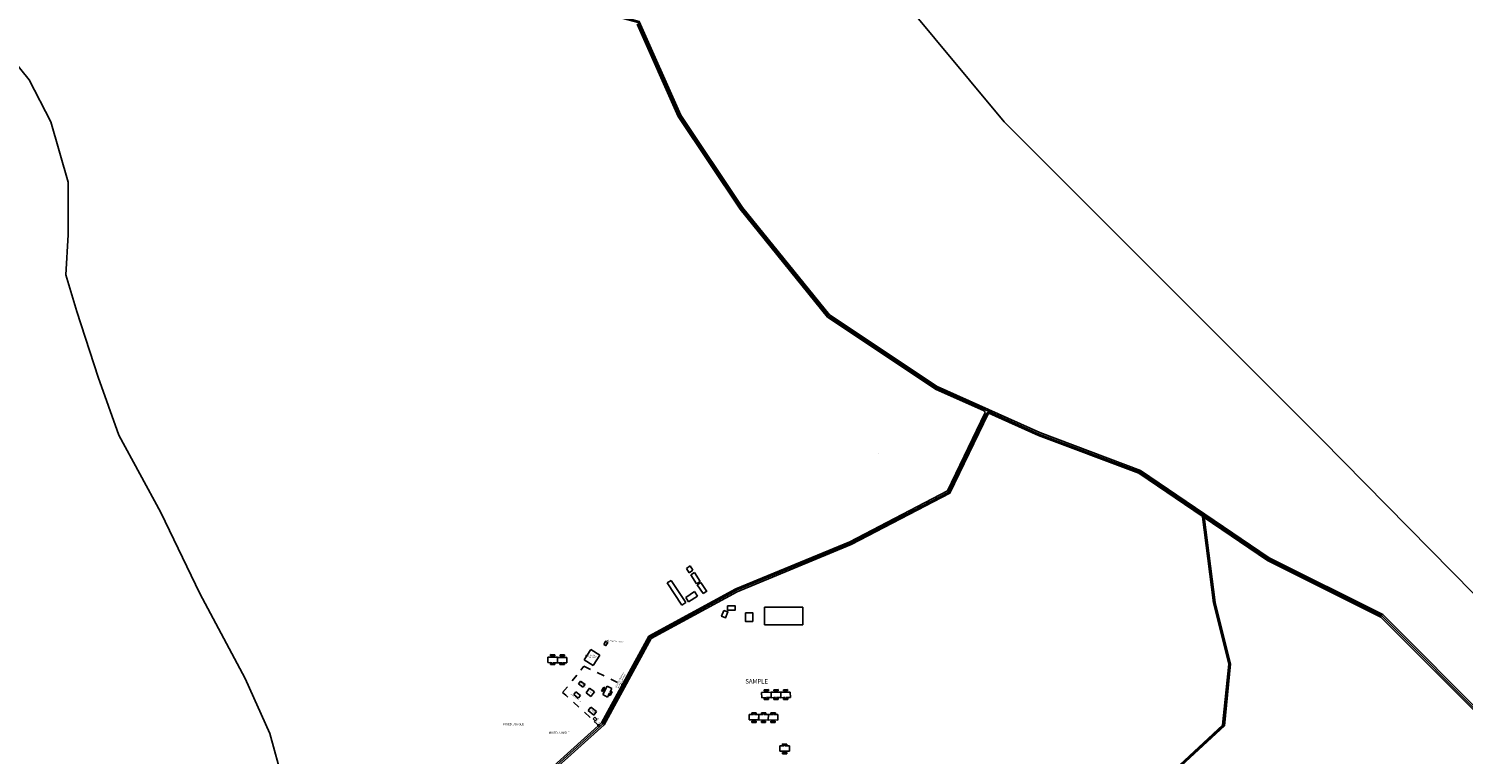
# Model space of a CAD drawing. Units: millimetres. Extents: x 16562 to 48061, y -2647 to 28586.
# Drawn here: x 37236 to 37255, y 23174 to 23184 of the extents above; entities that cross this region are included whole.
import ezdxf

# ---------------------------------------------------------------- set-up
doc = ezdxf.new("R2010")
doc.units = ezdxf.units.MM
doc.header["$MEASUREMENT"] = 0
doc.linetypes.add('ACAD_ISO02W100', pattern=[15, 12, -3])
for name, color, linetype in [('dimension', 10, 'Continuous'), ('Du', 7, 'Continuous'), ('Existing Road', 8, 'Continuous'), ('island bnd', 10, 'Continuous'), ('Katcha Rd Existing', 5, 'Continuous'), ('Nullah', 140, 'Continuous'), ('Permanent', 170, 'Continuous'), ('Permanent stru', 12, 'Continuous'), ('Pwd temp', 10, 'Continuous'), ('Text', 7, 'Continuous'), ('Tuhet Bnd', 170, 'ACAD_ISO02W100')]:
    doc.layers.add(name, color=color, linetype=linetype)
doc.styles.get("Standard").update_dxf_attribs({"font": 'ARIALN.TTF'})

# ---------------------------------------------------------------- blocks, each defined once
blk = doc.blocks.new('A$C41BF3346')
at = {"layer": 'Du'}
for p, q in [((0.1, 9.2), (0, 3.1)), ((0.1, 9.2), (0, 3.1)), ((10.8, 3), (0, 3.1)), ((5, 9.1), (0.1, 9.2)), ((5, 9.1), (0.1, 9.2)), ((8, 11.1), (3, 11.2)), ((3, 11.2), (3, 10.2)), ((5, 10.1), (3, 10.2)), ((5, 9.1), (3, 9.2)), ((7.8, 1.5), (3, 1.6)), ((3, 1.6), (3, 0.1)), ((7.8, 0), (3, 0.1)), ((5, 10.1), (5, 9.1)), ((8, 10.1), (6, 10.1)), ((6, 10.1), (6, 9.1)), ((10.9, 9.1), (6, 9.1)), ((8, 9.1), (6, 9.1)), ((7.8, 1.5), (7.8, 0)), ((8, 11.1), (8, 10.1)), ((10.9, 9.1), (10.8, 3)), ((10.9, 9.1), (10.8, 3))]:
    blk.add_line(p, q, dxfattribs=at)
blk = doc.blocks.new('A$C114F1976')
at = {"layer": 'Du'}
for p, q in [((0, 2.1), (0.1, 8.2)), ((0, 2.1), (0.1, 8.2)), ((0, 2.1), (4.9, 2)), ((0.1, 8.2), (10.9, 8.1)), ((2.9, 2.1), (4.9, 2)), ((2.9, 1.1), (4.9, 1)), ((2.9, 0.1), (2.9, 1.1)), ((2.9, 0.1), (7.9, 0)), ((3.1, 11.2), (7.9, 11.1)), ((3.1, 9.7), (3.1, 11.2)), ((3.1, 9.7), (7.9, 9.6)), ((4.9, 1), (4.9, 2)), ((5.9, 2), (7.9, 2)), ((5.9, 2), (10.8, 2)), ((5.9, 2), (10.8, 2)), ((5.9, 1), (5.9, 2)), ((5.9, 1), (7.9, 1)), ((7.9, 9.6), (7.9, 11.1)), ((7.9, 0), (7.9, 1)), ((10.8, 2), (10.9, 8.1)), ((10.8, 2), (10.9, 8.1))]:
    blk.add_line(p, q, dxfattribs=at)
blk = doc.blocks.new('A$C14CA49D7')
at = {"layer": 'dimension'}
for points in [[(0, 0.6), (1.2, 0.6)], [(0.6, 1.2), (0.6, 0)]]:
    blk.add_lwpolyline(points, dxfattribs=at)
at = {"layer": 'dimension', "lineweight": 30}
blk.add_circle((0.6, 0.6), 0.61, dxfattribs=at)
blk = doc.blocks.new('A$C5BD570DC')
at = {"layer": 'Katcha Rd Existing', "ltscale": 0.002}
blk.add_hatch(color=256, dxfattribs=at).paths.add_polyline_path([(0.58, 2.36), (0.33, 3.2), (0, 2.36)])
for points in [[(0.33, 3.2), (0, 2.36)], [(0, 2.36), (0.58, 2.36)], [(0.33, 3.2), (0.58, 2.36)], [(0.33, 2.36), (0.33, 0)]]:
    blk.add_lwpolyline(points, dxfattribs=at)
blk = doc.blocks.new('A$C1E7C452F')
at = {"layer": 'Katcha Rd Existing', "ltscale": 0.002}
blk.add_blockref('A$C14CA49D7', (0, 0), dxfattribs=at)

msp = doc.modelspace()

# ---------------------------------------------------------------- linework, layer by layer
at = {"layer": 'dimension'}
for p, q in [((37247.22, 23178.417), (37247.22, 23178.417)), ((37244.844, 23176.714), (37244.795, 23176.682)), ((37244.844, 23176.714), (37244.795, 23176.682))]:
    msp.add_line(p, q, dxfattribs=at)
msp.add_lwpolyline([(37245.159, 23176.327), (37245.211, 23176.307), (37245.18, 23176.229), (37245.128, 23176.249)], close=True, dxfattribs=at)
at = {"layer": 'Du'}
for p, q in [((37242.979, 23175.737), (37243.036, 23175.736)), ((37242.979, 23175.72), (37242.979, 23175.737)), ((37243.035, 23175.719), (37243.036, 23175.736)), ((37242.943, 23175.631), (37242.944, 23175.702)), ((37242.943, 23175.631), (37242.944, 23175.702)), ((37242.943, 23175.631), (37243, 23175.63)), ((37242.944, 23175.702), (37243.07, 23175.701)), ((37242.976, 23175.607), (37242.977, 23175.619)), ((37242.976, 23175.607), (37243.035, 23175.606)), ((37242.977, 23175.631), (37243, 23175.63)), ((37242.977, 23175.619), (37243, 23175.619)), ((37242.979, 23175.72), (37243.035, 23175.719)), ((37243, 23175.619), (37243, 23175.63)), ((37243.012, 23175.63), (37243.035, 23175.63)), ((37243.012, 23175.63), (37243.069, 23175.629)), ((37243.012, 23175.63), (37243.069, 23175.629)), ((37243.012, 23175.618), (37243.012, 23175.63)), ((37243.012, 23175.618), (37243.035, 23175.618)), ((37243.035, 23175.606), (37243.035, 23175.618)), ((37243.069, 23175.629), (37243.07, 23175.701)), ((37243.069, 23175.629), (37243.07, 23175.701)), ((37245.915, 23175.238), (37245.788, 23175.237)), ((37245.789, 23175.165), (37245.788, 23175.237)), ((37245.789, 23175.165), (37245.788, 23175.237)), ((37245.846, 23175.166), (37245.789, 23175.165)), ((37245.846, 23175.166), (37245.789, 23175.165)), ((37245.879, 23175.273), (37245.823, 23175.272)), ((37245.823, 23175.255), (37245.823, 23175.272)), ((37245.879, 23175.255), (37245.823, 23175.255)), ((37245.846, 23175.166), (37245.823, 23175.166)), ((37245.846, 23175.154), (37245.823, 23175.154)), ((37245.823, 23175.142), (37245.823, 23175.154)), ((37245.846, 23175.154), (37245.846, 23175.166)), ((37245.915, 23175.167), (37245.858, 23175.166)), ((37245.881, 23175.166), (37245.858, 23175.166)), ((37245.858, 23175.154), (37245.858, 23175.166)), ((37245.882, 23175.155), (37245.858, 23175.154)), ((37245.879, 23175.255), (37245.879, 23175.273)), ((37245.882, 23175.143), (37245.882, 23175.155)), ((37245.915, 23175.167), (37245.915, 23175.238)), ((37245.915, 23175.167), (37245.915, 23175.238)), ((37246.042, 23175.238), (37245.915, 23175.237)), ((37245.916, 23175.165), (37245.915, 23175.237)), ((37245.916, 23175.165), (37245.915, 23175.237)), ((37245.973, 23175.166), (37245.916, 23175.165)), ((37245.973, 23175.166), (37245.916, 23175.165)), ((37246.006, 23175.273), (37245.95, 23175.272)), ((37245.95, 23175.255), (37245.95, 23175.272)), ((37246.006, 23175.255), (37245.95, 23175.255)), ((37245.973, 23175.166), (37245.95, 23175.166)), ((37245.974, 23175.154), (37245.95, 23175.154)), ((37245.95, 23175.142), (37245.95, 23175.154)), ((37245.974, 23175.154), (37245.973, 23175.166)), ((37246.043, 23175.167), (37245.985, 23175.166)), ((37246.009, 23175.166), (37245.985, 23175.166)), ((37245.985, 23175.154), (37245.985, 23175.166)), ((37246.009, 23175.155), (37245.985, 23175.154)), ((37246.006, 23175.255), (37246.006, 23175.273)), ((37246.009, 23175.143), (37246.009, 23175.155)), ((37246.043, 23175.167), (37246.042, 23175.238)), ((37246.043, 23175.167), (37246.042, 23175.238)), ((37245.716, 23174.964), (37245.657, 23174.964)), ((37245.657, 23174.964), (37245.657, 23174.953)), ((37245.716, 23174.964), (37245.716, 23174.952)), ((37245.843, 23174.964), (37245.784, 23174.965)), ((37245.784, 23174.965), (37245.784, 23174.953)), ((37245.882, 23175.143), (37245.823, 23175.142)), ((37245.843, 23174.964), (37245.843, 23174.952)), ((37246.009, 23175.143), (37245.95, 23175.142)), ((37245.623, 23174.941), (37245.622, 23174.87)), ((37245.623, 23174.941), (37245.622, 23174.87)), ((37245.749, 23174.868), (37245.622, 23174.87)), ((37245.681, 23174.941), (37245.623, 23174.941)), ((37245.681, 23174.941), (37245.623, 23174.941)), ((37245.681, 23174.952), (37245.657, 23174.953)), ((37245.681, 23174.941), (37245.657, 23174.941)), ((37245.713, 23174.851), (37245.657, 23174.852)), ((37245.657, 23174.852), (37245.657, 23174.834)), ((37245.713, 23174.834), (37245.657, 23174.834)), ((37245.681, 23174.952), (37245.681, 23174.941)), ((37245.716, 23174.952), (37245.692, 23174.952)), ((37245.692, 23174.952), (37245.692, 23174.941)), ((37245.75, 23174.94), (37245.692, 23174.941)), ((37245.716, 23174.94), (37245.692, 23174.941)), ((37245.713, 23174.851), (37245.713, 23174.834)), ((37245.75, 23174.942), (37245.749, 23174.87)), ((37245.75, 23174.942), (37245.749, 23174.87)), ((37245.75, 23174.94), (37245.749, 23174.868)), ((37245.75, 23174.94), (37245.749, 23174.868)), ((37245.876, 23174.868), (37245.749, 23174.87)), ((37245.808, 23174.941), (37245.75, 23174.942)), ((37245.808, 23174.941), (37245.75, 23174.942)), ((37245.808, 23174.953), (37245.784, 23174.953)), ((37245.808, 23174.941), (37245.784, 23174.941)), ((37245.84, 23174.851), (37245.784, 23174.852)), ((37245.784, 23174.852), (37245.784, 23174.834)), ((37245.84, 23174.834), (37245.784, 23174.834)), ((37245.808, 23174.953), (37245.808, 23174.941)), ((37245.843, 23174.952), (37245.819, 23174.952)), ((37245.819, 23174.952), (37245.819, 23174.941)), ((37245.877, 23174.94), (37245.819, 23174.941)), ((37245.843, 23174.94), (37245.819, 23174.941)), ((37245.84, 23174.851), (37245.84, 23174.834)), ((37245.877, 23174.94), (37245.876, 23174.868)), ((37245.877, 23174.94), (37245.876, 23174.868))]:
    msp.add_line(p, q, dxfattribs=at)
at = {"layer": 'Existing Road'}
for p, q in [((37244.003, 23184.131), (37244.551, 23182.899)), ((37244.551, 23182.899), (37245.373, 23181.667)), ((37245.373, 23181.667), (37246.537, 23180.229)), ((37246.537, 23180.229), (37247.976, 23179.271)), ((37249.346, 23178.655), (37250.681, 23178.154)), ((37250.681, 23178.154), (37252.393, 23176.99)), ((37252.393, 23176.99), (37253.9, 23176.237)), ((37253.9, 23176.237), (37255.339, 23174.8))]:
    msp.add_line(p, q, dxfattribs=at)
for points in [[(37235.32, 23193.795), (37236.48, 23192.704), (37237.507, 23192.02), (37238.267, 23191.399), (37238.543, 23190.227), (37238.611, 23189.13), (37238.816, 23187.699), (37239.907, 23186.268), (37241.274, 23185.244), (37242.503, 23184.561), (37244.017, 23184.149), (37244.569, 23182.909), (37245.389, 23181.679), (37246.551, 23180.245), (37247.986, 23179.289), (37249.354, 23178.674), (37250.69, 23178.173), (37252.404, 23177.008), (37253.913, 23176.254), (37255.353, 23174.815)], [(37235.337, 23193.807), (37236.493, 23192.72), (37237.519, 23192.036), (37238.285, 23191.41), (37238.563, 23190.23), (37238.632, 23189.133), (37238.835, 23187.707), (37239.922, 23186.283), (37241.285, 23185.261), (37242.511, 23184.58), (37244.032, 23184.166), (37244.587, 23182.919), (37245.406, 23181.691), (37246.565, 23180.26), (37247.996, 23179.307), (37249.362, 23178.693), (37250.7, 23178.191), (37252.414, 23177.026), (37253.925, 23176.271), (37255.366, 23174.831)], [(37241.48, 23172.547), (37241.837, 23173.289), (37242.514, 23173.861), (37243.563, 23174.805), (37244.189, 23175.952), (37245.334, 23176.576), (37246.851, 23177.203), (37248.165, 23177.887), (37248.679, 23178.954)]]:
    msp.add_lwpolyline(points, dxfattribs=at)
for points in [[(37241.974, 23173.458), (37242.487, 23173.892), (37243.53, 23174.831), (37244.159, 23175.983), (37245.316, 23176.613), (37246.833, 23177.241), (37248.134, 23177.917), (37248.632, 23178.95, 0.421874), (37248.62, 23178.981), (37247.976, 23179.271)], [(37235.942, 23161.681), (37236.465, 23162.831), (37237.145, 23163.981), (37237.354, 23165.601), (37237.825, 23166.856), (37238.63, 23168.806), (37239.728, 23170.061), (37241.14, 23171.89), (37241.82, 23173.302), (37242.5, 23173.877), (37243.547, 23174.818), (37244.174, 23175.968), (37245.325, 23176.595), (37246.842, 23177.222), (37248.15, 23177.902), (37248.651, 23178.943, -0.406594), (37248.682, 23178.954), (37249.346, 23178.655)]]:
    msp.add_lwpolyline(points, format="xyb", dxfattribs=at)
at = {"layer": 'island bnd'}
for p, q in [((37248.887, 23182.827), (37247.006, 23185.096)), ((37253.111, 23178.606), (37248.887, 23182.827)), ((37255.754, 23175.918), (37253.111, 23178.606))]:
    msp.add_line(p, q, dxfattribs=at)
at = {"layer": 'Katcha Rd Existing', "ltscale": 0.002}
for points in [[(37239.289, 23174.06), (37239.116, 23174.69), (37238.786, 23175.422), (37238.184, 23176.554), (37237.667, 23177.629), (37237.105, 23178.658), (37236.833, 23179.433), (37236.546, 23180.307), (37236.402, 23180.795), (37236.431, 23181.325), (37236.431, 23182.028), (37236.201, 23182.831), (37235.914, 23183.39), (37235.412, 23184.006)], [(37243.809, 23175.341), (37243.827, 23175.331)]]:
    msp.add_lwpolyline(points, dxfattribs=at)
at = {"layer": 'Katcha Rd Existing'}
for points in [[(37251.537, 23177.572), (37251.684, 23176.43), (37251.888, 23175.613), (37251.806, 23174.796), (37251.234, 23174.265), (37250.825, 23173.653), (37250.825, 23172.918), (37250.703, 23171.897), (37250.458, 23170.549), (37249.926, 23169.855), (37249.068, 23169.365), (37248.005, 23168.793), (37246.561, 23168.392), (37245.622, 23167.956), (37244.447, 23167.353), (37243.844, 23166.615), (37243.072, 23165.71), (37242.703, 23164.805), (37242.401, 23163.431), (37242.334, 23162.559)], [(37251.549, 23177.574), (37251.695, 23176.432), (37251.9, 23175.614), (37251.818, 23174.791), (37251.243, 23174.258), (37250.837, 23173.649), (37250.837, 23172.917), (37250.714, 23171.895), (37250.469, 23170.544), (37249.934, 23169.846), (37249.074, 23169.354), (37248.01, 23168.782), (37246.565, 23168.381), (37245.627, 23167.946), (37244.455, 23167.344), (37243.853, 23166.608), (37243.082, 23165.704), (37242.714, 23164.802), (37242.413, 23163.429), (37242.345, 23162.558)], [(37251.525, 23177.571), (37251.672, 23176.428), (37251.876, 23175.612), (37251.795, 23174.802), (37251.225, 23174.273), (37250.814, 23173.656), (37250.814, 23172.918), (37250.691, 23171.898), (37250.447, 23170.554), (37249.918, 23169.864), (37249.062, 23169.375), (37248.001, 23168.804), (37246.557, 23168.403), (37246.381, 23168.322)], [(37243.223, 23175.351), (37243.251, 23175.386)], [(37243.283, 23175.304), (37243.223, 23175.351)], [(37243.311, 23175.339), (37243.251, 23175.386)], [(37243.188, 23175.242), (37243.159, 23175.208)], [(37243.22, 23175.161), (37243.159, 23175.208)], [(37243.248, 23175.195), (37243.188, 23175.242)], [(37243.248, 23175.195), (37243.22, 23175.161)], [(37243.283, 23175.304), (37243.311, 23175.339)]]:
    msp.add_lwpolyline(points, dxfattribs=at)
at = {"layer": 'Permanent'}
msp.add_lwpolyline([(37243.559, 23175.875), (37243.582, 23175.915), (37243.612, 23175.898), (37243.589, 23175.858)], close=True, dxfattribs=at)
at = {"layer": 'Permanent stru'}
for p, q in [((37243.3, 23175.671), (37243.389, 23175.806)), ((37243.507, 23175.73), (37243.387, 23175.807)), ((37243.417, 23175.593), (37243.507, 23175.73)), ((37243.417, 23175.593), (37243.298, 23175.669))]:
    msp.add_line(p, q, dxfattribs=at)
for points in [[(37243.324, 23175.232), (37243.371, 23175.293)], [(37243.387, 23175.183), (37243.324, 23175.232)], [(37243.434, 23175.244), (37243.371, 23175.293)], [(37243.387, 23175.183), (37243.434, 23175.244)]]:
    msp.add_lwpolyline(points, dxfattribs=at)
at = {"layer": 'Pwd temp'}
for p, q in [((37244.708, 23176.919), (37244.659, 23176.887)), ((37244.659, 23176.887), (37244.698, 23176.828)), ((37244.708, 23176.919), (37244.747, 23176.861)), ((37244.457, 23176.727), (37244.404, 23176.692)), ((37244.404, 23176.692), (37244.598, 23176.399)), ((37244.457, 23176.727), (37244.65, 23176.434)), ((37244.747, 23176.861), (37244.698, 23176.828)), ((37244.766, 23176.831), (37244.717, 23176.799)), ((37244.717, 23176.799), (37244.795, 23176.682)), ((37244.766, 23176.831), (37244.844, 23176.714)), ((37244.844, 23176.714), (37244.795, 23176.682)), ((37244.853, 23176.699), (37244.804, 23176.667)), ((37244.853, 23176.699), (37244.932, 23176.579)), ((37244.768, 23176.577), (37244.65, 23176.499)), ((37244.65, 23176.499), (37244.689, 23176.441)), ((37244.807, 23176.518), (37244.689, 23176.441)), ((37244.768, 23176.577), (37244.807, 23176.518)), ((37244.804, 23176.667), (37244.882, 23176.55)), ((37244.931, 23176.582), (37244.882, 23176.55)), ((37244.65, 23176.434), (37244.598, 23176.399)), ((37243.3, 23175.671), (37243.298, 23175.669)), ((37243.351, 23174.993), (37243.387, 23175.04)), ((37243.351, 23174.993), (37243.426, 23174.935)), ((37243.387, 23175.04), (37243.462, 23174.981)), ((37243.426, 23174.935), (37243.462, 23174.981)), ((37243.444, 23174.859), (37243.419, 23174.884))]:
    msp.add_line(p, q, dxfattribs=at)
for points in [[(37245.207, 23176.387), (37245.309, 23176.387), (37245.309, 23176.331), (37245.207, 23176.331)], [(37245.444, 23176.297), (37245.542, 23176.297), (37245.542, 23176.181), (37245.444, 23176.181)]]:
    msp.add_lwpolyline(points, close=True, dxfattribs=at)
for points in [[(37243.419, 23174.884), (37243.442, 23174.907)], [(37243.442, 23174.907), (37243.467, 23174.882)], [(37243.444, 23174.859), (37243.467, 23174.882)]]:
    msp.add_lwpolyline(points, dxfattribs=at)
at = {"layer": 'Tuhet Bnd', "ltscale": 0.002}
for p, q in [((37243.012, 23175.234), (37243.255, 23175.533)), ((37243.255, 23175.533), (37243.293, 23175.586)), ((37243.293, 23175.586), (37243.808, 23175.339)), ((37243.055, 23175.197), (37243.012, 23175.234)), ((37243.377, 23174.904), (37243.055, 23175.197)), ((37243.505, 23174.78), (37243.377, 23174.904))]:
    msp.add_line(p, q, dxfattribs=at)
at = {"layer": 'Tuhet Bnd'}
msp.add_lwpolyline([(37245.698, 23176.369), (37246.208, 23176.369), (37246.208, 23176.137), (37245.698, 23176.137)], close=True, dxfattribs=at)

# ---------------------------------------------------------------- block references
at = {"layer": 'Katcha Rd Existing', "ltscale": 0.002, "xscale": 0.01171875, "yscale": 0.01171875, "zscale": 0.01171875}
msp.add_blockref('A$C14CA49D7', (37243.802, 23175.334), dxfattribs=at)
at = {"layer": 'Katcha Rd Existing', "ltscale": 0.002, "xscale": 0.02551073882047058, "yscale": 0.02551073882204946, "zscale": 0.02551073882188604, "rotation": 331.2068474855145}
msp.add_blockref('A$C5BD570DC', (37243.819, 23175.335), dxfattribs=at)
at = {"layer": 'Nullah', "xscale": 0.01171875, "yscale": 0.01171875, "zscale": 0.01171875}
for name, p in [('A$C114F1976', (37242.816, 23175.608)), ('A$C41BF3346', (37245.494, 23174.834))]:
    msp.add_blockref(name, p, dxfattribs=at)
at = {"layer": 'Nullah', "yscale": 0.01171875, "zscale": 0.01171875}
for name, p, xscale, rotation in [('A$C114F1976', (37243.63, 23175.163), 0.01171874999960519, 62.12345657270455), ('A$C41BF3346', (37245.66, 23175.273), -0.01171875, 180), ('A$C114F1976', (37246.031, 23174.55), 0.01171875, 180)]:
    msp.add_blockref(name, p, dxfattribs=dict(at, xscale=xscale, rotation=rotation))
at = {"layer": 'Tuhet Bnd', "ltscale": 0.002, "xscale": 0.01171875, "yscale": 0.01171875, "zscale": 0.01171875}
msp.add_blockref('A$C1E7C452F', (37243.483, 23174.788), dxfattribs=at)

# ---------------------------------------------------------------- texts
at = {"layer": 'Pwd temp', "attachment_point": 1}
for s, insert, char_height in [('{\\fArial Narrow|b0|i0|c0|p34;1}', (37243.803, 23175.384), 0.0293), ('{\\fArial|b0|i0|c0|p34;SAMPLE}', (37245.443, 23175.413), 0.05859), ('{\\fArial Narrow|b0|i0|c0|p34;2}', (37243.486, 23174.839), 0.0293)]:
    msp.add_mtext(s, dxfattribs=dict(at, insert=insert, char_height=char_height))
at = {"layer": 'Text', "attachment_point": 1}
for s, insert, char_height, rotation in [('{\\fArial Narrow|b0|i0|c0|p34;Kutcha Machan House}', (37243.573, 23175.939), 0.01758, 355), ('{\\fArial Narrow|b0|i0|c0|p34;KUTCHA\\PSTRUCTURE}', (37243.255, 23175.369), 0.01172, 323), ('{\\fArial|b0|i0|c0|p34;Distance 540 M from \\PJayanti T- Junction}', (37243.711, 23175.305), 0.01758, 63), ('{\\fArial Narrow|b0|i0|c0|p34;Kutcha Machan House}', (37243.126, 23175.219), 0.01172, 323.2085), ('{\\fArial Narrow|b0|i0|c0|p34;P. Struc.}', (37243.368, 23175.259), 0.01172, 323), ('{\\fArial Narrow|b0|i0|c0|p34;2 Units}', (37243.388, 23175.015), 0.01758, 323.1494), ('{\\fArial|b0|i0|c0|p34;SHOP}', (37243.441, 23174.854), 0.01758, 44.2053)]:
    msp.add_mtext(s, dxfattribs=dict(at, insert=insert, char_height=char_height, rotation=rotation))
for s, insert, char_height in [('{\\fArial|b0|i0|c0|p34;EHL OFFICE\\POF BIG LAPATHY}', (37243.314, 23175.74), 0.01758), ('{\\fArial|b0|i0|c0|p34;MIXED JUNGLE}', (37242.218, 23174.828), 0.0293), ('{\\fArial|b0|i0|c0|p34;MIXED JUNGLE}', (37242.827, 23174.714), 0.0293)]:
    msp.add_mtext(s, dxfattribs=dict(at, insert=insert, char_height=char_height))

doc.saveas('drawing.dxf')
